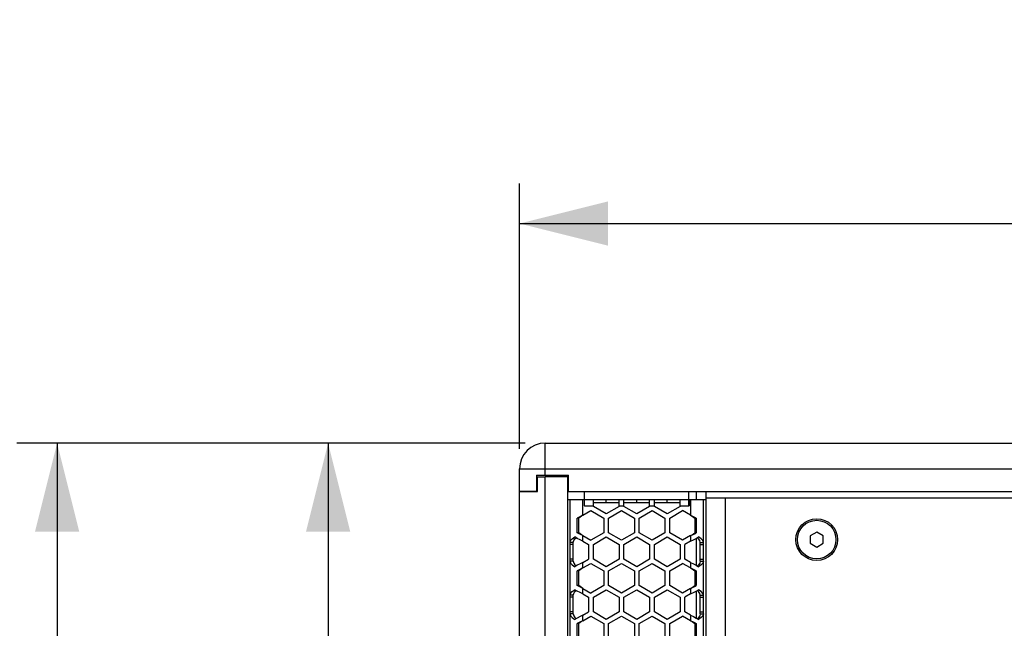
# Model space of a CAD drawing. Units: millimetres. Extents: x 1 to 208, y -1 to 297.
# Drawn here: x 71 to 95, y 172 to 188 of the extents above; entities that cross this region are included whole.
import ezdxf

# ---------------------------------------------------------------- set-up
doc = ezdxf.new("R2010")
doc.units = ezdxf.units.MM
doc.header["$LTSCALE"] = 19.36
doc.layers.get('0').update_dxf_attribs({"linetype": 'CONTINUOUS'})
doc.layers.add('AXIS', color=7, linetype='CONTINUOUS')
doc.layers.add('ROUND', color=7, linetype='CONTINUOUS')
doc.styles.get("Standard").update_dxf_attribs({"font": 'txt', "width": 0.8})
doc.dimstyles.new('DIMSTYLE_6', dxfattribs={"dimtxt": 4, "dimasz": 2.2, "dimexe": 1, "dimexo": 0.5, "dimgap": 1, "dimtad": 1, "dimdec": 5, "dimlfac": 12.5, "dimdsep": 46, "dimtxsty": 'Standard', "dimblk": '_FILLED', "dimblk1": '_FILLED', "dimblk2": '_FILLED', "dimcen": 0.09, "dimazin": 2, "dimtp": 0.8, "dimtm": 0.8, "dimtfac": 1, "dimtdec": 5, "dimtofl": 0, "dimtmove": 0, "dimatfit": 3, "dimldrblk": '_FILLED', "dimfxl": 0, "dimtolj": 1, "dimarcsym": 0})
doc.dimstyles.new('DIMSTYLE_7', dxfattribs={"dimtxt": 4, "dimasz": 2.2, "dimexe": 1, "dimexo": 0.5, "dimgap": 1, "dimtad": 1, "dimdec": 5, "dimlfac": 12.5, "dimdsep": 46, "dimtxsty": 'Standard', "dimblk": '_FILLED', "dimblk1": '_FILLED', "dimblk2": '_FILLED', "dimcen": 0.09, "dimazin": 2, "dimtp": 0.5, "dimtm": 0.5, "dimtfac": 1, "dimtdec": 5, "dimtofl": 0, "dimtmove": 0, "dimatfit": 3, "dimldrblk": '_FILLED', "dimfxl": 0, "dimtolj": 1, "dimarcsym": 0})

# ---------------------------------------------------------------- blocks, each defined once
blk = doc.blocks.new('_FILLED')
at = {"color": 0, "linetype": 'ByBlock'}
blk.add_solid([(0, 0), (-1, 0.25), (-1, -0.25)], dxfattribs=at)
blk = doc.blocks.new('*D12')
at = {"color": 2, "linetype": 'Continuous'}
for p, q in [((82.962, 176.925), (82.962, 183.528)), ((125.362, 176.925), (125.362, 183.528)), ((82.962, 182.528), (104.162, 182.528)), ((125.362, 182.528), (104.162, 182.528))]:
    blk.add_line(p, q, dxfattribs=at)
at = {"color": 2, "linetype": 'Continuous', "xscale": 2.2, "yscale": 2.2, "zscale": 2.2, "rotation": 180}
blk.add_blockref('_FILLED', (82.962, 182.528), dxfattribs=at)
at = {"color": 2, "linetype": 'Continuous', "xscale": 2.2, "yscale": 2.2, "zscale": 2.2}
blk.add_blockref('_FILLED', (125.362, 182.528), dxfattribs=at)
at = {"color": 2, "linetype": 'Continuous', "insert": (104.162, 187.528), "char_height": 4, "width": 13.98513, "attachment_point": 2, "line_spacing_factor": 0.9}
blk.add_mtext('530', dxfattribs=at)
blk = doc.blocks.new('*D20')
at = {"color": 2, "linetype": 'Continuous'}
for p, q in [((83.102, 177.065), (77.197, 177.065)), ((78.197, 177.065), (78.197, 163.865)), ((78.197, 150.665), (78.197, 163.865)), ((83.102, 150.665), (77.197, 150.665))]:
    blk.add_line(p, q, dxfattribs=at)
at = {"color": 2, "linetype": 'Continuous', "xscale": 2.2, "yscale": 2.2, "zscale": 2.2}
for p, rotation in [((78.197, 177.065), 90), ((78.197, 150.665), 270)]:
    blk.add_blockref('_FILLED', p, dxfattribs=dict(at, rotation=rotation))
at = {"color": 2, "linetype": 'Continuous', "insert": (73.197, 163.865), "char_height": 4, "width": 13.98513, "attachment_point": 2, "rotation": 90, "line_spacing_factor": 0.9}
blk.add_mtext('330', dxfattribs=at)
blk = doc.blocks.new('*D21')
at = {"color": 2, "linetype": 'Continuous'}
for p, q in [((83.102, 177.065), (70.45, 177.065)), ((71.45, 177.065), (71.45, 163.625)), ((71.45, 150.185), (71.45, 163.625)), ((85.902, 150.185), (70.45, 150.185))]:
    blk.add_line(p, q, dxfattribs=at)
at = {"color": 2, "linetype": 'Continuous', "xscale": 2.2, "yscale": 2.2, "zscale": 2.2}
for p, rotation in [((71.45, 177.065), 90), ((71.45, 150.185), 270)]:
    blk.add_blockref('_FILLED', p, dxfattribs=dict(at, rotation=rotation))
at = {"color": 2, "linetype": 'Continuous', "insert": (66.45, 163.625), "char_height": 4, "width": 13.98513, "attachment_point": 2, "rotation": 90, "line_spacing_factor": 0.9}
blk.add_mtext('336', dxfattribs=at)

msp = doc.modelspace()

# ---------------------------------------------------------------- linework, layer by layer
at = {"color": 7, "linetype": 'Continuous'}
for p, q in [((84.18576288, 175.86455248), (84.18576288, 176.26455248)), ((83.40976288, 175.86455248), (83.40976288, 176.22455248)), ((83.40976288, 176.22455248), (83.60176288, 176.22455248)), ((84.16176288, 151.50455248), (84.16176288, 176.22455248)), ((84.16176288, 176.22455248), (84.18576288, 176.22455248)), ((82.96176288, 151.86455248), (82.96176288, 175.86455248)), ((82.96176288, 175.86455248), (83.40976288, 175.86455248)), ((84.16176288, 175.86455248), (124.16176288, 175.86455248)), ((84.58176288, 175.50455248), (84.58176288, 175.86455248)), ((87.18176288, 175.50455248), (87.18176288, 175.86455248)), ((87.36184533, 175.86455248), (87.36184533, 175.66455248)), ((87.60176288, 175.86455248), (87.60176288, 151.86455248)), ((84.16176288, 175.66455248), (84.57376288, 175.66455248)), ((84.22176288, 152.06455248), (84.22176288, 175.66455248)), ((84.57376288, 175.66455248), (84.57376288, 175.50455248)), ((84.58176288, 175.66455248), (87.18176288, 175.66455248)), ((84.80176288, 175.48780039), (84.80176288, 175.66455248)), ((85.12176288, 175.58455248), (85.12176288, 175.66455248)), ((85.44176288, 175.48780039), (85.44176288, 175.66455248)), ((85.56176288, 175.48780039), (85.56176288, 175.66455248)), ((85.88176288, 175.58455248), (85.88176288, 175.66455248)), ((86.20176288, 175.48780039), (86.20176288, 175.66455248)), ((86.32176288, 175.48780039), (86.32176288, 175.66455248)), ((86.64176288, 175.58455248), (86.64176288, 175.66455248)), ((86.96176288, 175.48780039), (86.96176288, 175.66455248)), ((87.18976288, 175.66455248), (87.18976288, 175.50455248)), ((87.18976288, 175.66455248), (87.60176288, 175.66455248)), ((87.54176288, 152.06455248), (87.54176288, 175.66455248)), ((87.60176288, 175.70455248), (120.72176288, 175.70455248)), ((88.08176288, 175.70455248), (88.08176288, 152.02455248)), ((84.54176288, 175.27058659), (84.74176288, 175.38605665)), ((84.58176288, 175.50455248), (84.57376288, 175.50455248)), ((84.74176288, 175.38605665), (85.06176288, 175.20130456)), ((85.12176288, 175.3030483), (84.80176288, 175.48780039)), ((85.44176288, 175.48780039), (85.12176288, 175.3030483)), ((85.18176288, 175.20130456), (85.50176288, 175.38605665)), ((85.50176288, 175.38605665), (85.82176288, 175.20130456)), ((85.88176288, 175.3030483), (85.56176288, 175.48780039)), ((86.20176288, 175.48780039), (85.88176288, 175.3030483)), ((85.94176288, 175.20130456), (86.26176288, 175.38605665)), ((86.26176288, 175.38605665), (86.58176288, 175.20130456)), ((86.64176288, 175.3030483), (86.32176288, 175.48780039)), ((86.96176288, 175.48780039), (86.64176288, 175.3030483)), ((86.70176288, 175.20130456), (87.02176288, 175.38605665)), ((87.22176288, 175.27058659), (87.02176288, 175.38605665)), ((87.18176288, 175.50455248), (87.18976288, 175.50455248)), ((84.40198715, 174.83180039), (84.40198715, 175.20130456)), ((84.43693109, 175.20130456), (84.40198715, 175.20130456)), ((84.54176288, 175.27058659), (84.4937289, 175.24749232)), ((85.06176288, 175.20130456), (85.06176288, 174.83180039)), ((85.18176288, 174.83180039), (85.18176288, 175.20130456)), ((85.82176288, 175.20130456), (85.82176288, 174.83180039)), ((85.94176288, 174.83180039), (85.94176288, 175.20130456)), ((86.58176288, 175.20130456), (86.58176288, 174.83180039)), ((86.70176288, 174.83180039), (86.70176288, 175.20130456)), ((87.22176288, 175.27058659), (87.26979686, 175.24749232)), ((87.32659468, 175.20130456), (87.36153861, 175.20130456)), ((87.36153861, 175.20130456), (87.36153861, 174.83180039)), ((84.43693109, 174.83180039), (84.40198715, 174.83180039)), ((84.54176288, 174.76251836), (84.4937289, 174.78561263)), ((85.06176288, 174.83180039), (84.74176288, 174.6470483)), ((85.50176288, 174.6470483), (85.18176288, 174.83180039)), ((85.82176288, 174.83180039), (85.50176288, 174.6470483)), ((86.26176288, 174.6470483), (85.94176288, 174.83180039)), ((86.58176288, 174.83180039), (86.26176288, 174.6470483)), ((87.02176288, 174.6470483), (86.70176288, 174.83180039)), ((87.22176288, 174.76251836), (87.26979686, 174.78561263)), ((87.32659468, 174.83180039), (87.36153861, 174.83180039)), ((90.36176288, 174.84930456), (90.20176288, 174.75692852)), ((90.52176288, 174.75692852), (90.36176288, 174.84930456)), ((84.22176288, 174.59342142), (84.23582866, 174.63902864)), ((84.30176288, 174.59342142), (84.22176288, 174.59342142)), ((84.30176288, 174.5454483), (84.22176288, 174.5454483)), ((84.40197965, 174.69560531), (84.3410332, 174.7302483)), ((84.54176288, 174.76251836), (84.74176288, 174.6470483)), ((84.54176288, 174.62632525), (84.68184587, 174.5454483)), ((84.68184587, 174.5454483), (84.68184587, 174.1758483)), ((84.80176288, 174.54530456), (85.12176288, 174.73005665)), ((84.80176288, 174.17580039), (84.80176288, 174.54530456)), ((85.12176288, 174.73005665), (85.44176288, 174.54530456)), ((85.44176288, 174.54530456), (85.44176288, 174.17580039)), ((85.56176288, 174.54530456), (85.88176288, 174.73005665)), ((85.56176288, 174.17580039), (85.56176288, 174.54530456)), ((85.88176288, 174.73005665), (86.20176288, 174.54530456)), ((86.20176288, 174.54530456), (86.20176288, 174.17580039)), ((86.32176288, 174.54530456), (86.64176288, 174.73005665)), ((86.32176288, 174.17580039), (86.32176288, 174.54530456)), ((86.64176288, 174.73005665), (86.96176288, 174.54530456)), ((86.96176288, 174.54530456), (86.96176288, 174.17580039)), ((87.22176288, 174.76251836), (87.02176288, 174.6470483)), ((87.22176288, 174.62632525), (87.08167989, 174.5454483)), ((87.08167989, 174.1758483), (87.08167989, 174.5454483)), ((87.36154611, 174.69560531), (87.42249256, 174.7302483)), ((87.36184533, 174.69577539), (87.36184533, 174.02552121)), ((87.46176288, 174.59342142), (87.54176288, 174.59342142)), ((87.46176288, 174.5454483), (87.54176288, 174.5454483)), ((87.54176288, 174.59342142), (87.5276971, 174.63902864)), ((90.20176288, 174.75692852), (90.20176288, 174.57217643)), ((90.20176288, 174.57217643), (90.36176288, 174.47980039)), ((90.36176288, 174.47980039), (90.52176288, 174.57217643)), ((90.52176288, 174.57217643), (90.52176288, 174.75692852)), ((84.30176288, 174.1758483), (84.22176288, 174.1758483)), ((84.22176288, 174.12787519), (84.23582866, 174.08226797)), ((84.30176288, 174.12787519), (84.22176288, 174.12787519)), ((84.54176288, 174.09497135), (84.68184587, 174.1758483)), ((84.54176288, 173.95858659), (84.74176288, 174.07405665)), ((84.74176288, 174.07405665), (85.06176288, 173.88930456)), ((85.12176288, 173.9910483), (84.80176288, 174.17580039)), ((85.44176288, 174.17580039), (85.12176288, 173.9910483)), ((85.18176288, 173.88930456), (85.50176288, 174.07405665)), ((85.50176288, 174.07405665), (85.82176288, 173.88930456)), ((85.88176288, 173.9910483), (85.56176288, 174.17580039)), ((86.20176288, 174.17580039), (85.88176288, 173.9910483)), ((85.94176288, 173.88930456), (86.26176288, 174.07405665)), ((86.26176288, 174.07405665), (86.58176288, 173.88930456)), ((86.64176288, 173.9910483), (86.32176288, 174.17580039)), ((86.96176288, 174.17580039), (86.64176288, 173.9910483)), ((86.70176288, 173.88930456), (87.02176288, 174.07405665)), ((87.22176288, 173.95858659), (87.02176288, 174.07405665)), ((87.22176288, 174.09497135), (87.08167989, 174.1758483)), ((87.46176288, 174.1758483), (87.54176288, 174.1758483)), ((87.46176288, 174.12787519), (87.54176288, 174.12787519)), ((87.54176288, 174.12787519), (87.5276971, 174.08226797)), ((84.40197965, 174.0256913), (84.3410332, 173.9910483)), ((84.40198715, 173.51980039), (84.40198715, 173.88930456)), ((84.43693109, 173.88930456), (84.40198715, 173.88930456)), ((84.54176288, 173.95858659), (84.4937289, 173.93549232)), ((85.06176288, 173.88930456), (85.06176288, 173.51980039)), ((85.18176288, 173.51980039), (85.18176288, 173.88930456)), ((85.82176288, 173.88930456), (85.82176288, 173.51980039)), ((85.94176288, 173.51980039), (85.94176288, 173.88930456)), ((86.58176288, 173.88930456), (86.58176288, 173.51980039)), ((86.70176288, 173.51980039), (86.70176288, 173.88930456)), ((87.22176288, 173.95858659), (87.26979686, 173.93549232)), ((87.32659468, 173.88930456), (87.36153861, 173.88930456)), ((87.36153861, 173.88930456), (87.36153861, 173.51980039)), ((87.36154611, 174.0256913), (87.42249256, 173.9910483)), ((84.22176288, 173.28142142), (84.23582866, 173.32702864)), ((84.40197965, 173.38360531), (84.3410332, 173.4182483)), ((84.43693109, 173.51980039), (84.40198715, 173.51980039)), ((84.54176288, 173.45051836), (84.4937289, 173.47361263)), ((84.54176288, 173.45051836), (84.74176288, 173.3350483)), ((84.54176288, 173.31432525), (84.68184587, 173.2334483)), ((85.06176288, 173.51980039), (84.74176288, 173.3350483)), ((84.80176288, 173.23330456), (85.12176288, 173.41805665)), ((85.12176288, 173.41805665), (85.44176288, 173.23330456)), ((85.50176288, 173.3350483), (85.18176288, 173.51980039)), ((85.82176288, 173.51980039), (85.50176288, 173.3350483)), ((85.56176288, 173.23330456), (85.88176288, 173.41805665)), ((85.88176288, 173.41805665), (86.20176288, 173.23330456)), ((86.26176288, 173.3350483), (85.94176288, 173.51980039)), ((86.58176288, 173.51980039), (86.26176288, 173.3350483)), ((86.32176288, 173.23330456), (86.64176288, 173.41805665)), ((86.64176288, 173.41805665), (86.96176288, 173.23330456)), ((87.02176288, 173.3350483), (86.70176288, 173.51980039)), ((87.22176288, 173.45051836), (87.02176288, 173.3350483)), ((87.22176288, 173.31432525), (87.08167989, 173.2334483)), ((87.22176288, 173.45051836), (87.26979686, 173.47361263)), ((87.32659468, 173.51980039), (87.36153861, 173.51980039)), ((87.36154611, 173.38360531), (87.42249256, 173.4182483)), ((87.36184533, 173.38377539), (87.36184533, 172.71352121)), ((87.54176288, 173.28142142), (87.5276971, 173.32702864)), ((84.30176288, 173.28142142), (84.22176288, 173.28142142)), ((84.30176288, 173.2334483), (84.22176288, 173.2334483)), ((84.68184587, 173.2334483), (84.68184587, 172.8638483)), ((84.80176288, 172.86380039), (84.80176288, 173.23330456)), ((85.44176288, 173.23330456), (85.44176288, 172.86380039)), ((85.56176288, 172.86380039), (85.56176288, 173.23330456)), ((86.20176288, 173.23330456), (86.20176288, 172.86380039)), ((86.32176288, 172.86380039), (86.32176288, 173.23330456)), ((86.96176288, 173.23330456), (86.96176288, 172.86380039)), ((87.08167989, 172.8638483), (87.08167989, 173.2334483)), ((87.46176288, 173.28142142), (87.54176288, 173.28142142)), ((87.46176288, 173.2334483), (87.54176288, 173.2334483)), ((84.30176288, 172.8638483), (84.22176288, 172.8638483)), ((84.54176288, 172.78297135), (84.68184587, 172.8638483)), ((85.12176288, 172.6790483), (84.80176288, 172.86380039)), ((85.44176288, 172.86380039), (85.12176288, 172.6790483)), ((85.88176288, 172.6790483), (85.56176288, 172.86380039)), ((86.20176288, 172.86380039), (85.88176288, 172.6790483)), ((86.64176288, 172.6790483), (86.32176288, 172.86380039)), ((86.96176288, 172.86380039), (86.64176288, 172.6790483)), ((87.22176288, 172.78297135), (87.08167989, 172.8638483)), ((87.46176288, 172.8638483), (87.54176288, 172.8638483)), ((84.22176288, 172.81587519), (84.23582866, 172.77026797)), ((84.30176288, 172.81587519), (84.22176288, 172.81587519)), ((84.40197965, 172.7136913), (84.3410332, 172.6790483)), ((84.40198715, 172.20780039), (84.40198715, 172.57730456)), ((84.43693109, 172.57730456), (84.40198715, 172.57730456)), ((84.54176288, 172.64658659), (84.4937289, 172.62349232)), ((84.54176288, 172.64658659), (84.74176288, 172.76205665)), ((84.74176288, 172.76205665), (85.06176288, 172.57730456)), ((85.06176288, 172.57730456), (85.06176288, 172.20780039)), ((85.18176288, 172.57730456), (85.50176288, 172.76205665)), ((85.18176288, 172.20780039), (85.18176288, 172.57730456)), ((85.50176288, 172.76205665), (85.82176288, 172.57730456)), ((85.82176288, 172.57730456), (85.82176288, 172.20780039)), ((85.94176288, 172.57730456), (86.26176288, 172.76205665)), ((85.94176288, 172.20780039), (85.94176288, 172.57730456)), ((86.26176288, 172.76205665), (86.58176288, 172.57730456)), ((86.58176288, 172.57730456), (86.58176288, 172.20780039)), ((86.70176288, 172.57730456), (87.02176288, 172.76205665)), ((86.70176288, 172.20780039), (86.70176288, 172.57730456)), ((87.22176288, 172.64658659), (87.02176288, 172.76205665)), ((87.22176288, 172.64658659), (87.26979686, 172.62349232)), ((87.32659468, 172.57730456), (87.36153861, 172.57730456)), ((87.36153861, 172.57730456), (87.36153861, 172.20780039)), ((87.36154611, 172.7136913), (87.42249256, 172.6790483)), ((87.46176288, 172.81587519), (87.54176288, 172.81587519)), ((87.54176288, 172.81587519), (87.5276971, 172.77026797))]:
    msp.add_line(p, q, dxfattribs=at)
at = {"color": 9, "linetype": 'Continuous'}
for p, q in [((84.54176288, 175.27058659), (84.54176288, 175.66455248)), ((87.22176288, 175.66455248), (87.22176288, 175.27058659)), ((84.58176288, 175.50455248), (84.80176288, 175.50455248)), ((85.44176288, 175.50455248), (85.56176288, 175.50455248)), ((86.20176288, 175.50455248), (86.32176288, 175.50455248)), ((86.96176288, 175.50455248), (87.18176288, 175.50455248)), ((84.54176288, 174.62632525), (84.54176288, 174.76251836)), ((87.22176288, 174.76251836), (87.22176288, 174.62632525)), ((84.54176288, 173.95858659), (84.54176288, 174.09497135)), ((87.22176288, 174.09497135), (87.22176288, 173.95858659)), ((84.54176288, 173.31432525), (84.54176288, 173.45051836)), ((87.22176288, 173.45051836), (87.22176288, 173.31432525)), ((84.54176288, 172.64658659), (84.54176288, 172.78297135)), ((87.22176288, 172.78297135), (87.22176288, 172.64658659))]:
    msp.add_line(p, q, dxfattribs=at)
at = {"color": 3, "linetype": 'Continuous'}
for p, q in [((84.80176288, 175.58455248), (85.44176288, 175.58455248)), ((85.56176288, 175.58455248), (86.20176288, 175.58455248)), ((86.32176288, 175.58455248), (86.96176288, 175.58455248)), ((84.43693109, 174.83180039), (84.43693109, 175.20130456)), ((87.32659468, 175.20130456), (87.32659468, 174.83180039)), ((84.30176288, 174.12787519), (84.30176288, 174.59342142)), ((84.34302665, 174.68464093), (84.37238561, 174.71242706)), ((87.42049911, 174.68464093), (87.39114015, 174.71242706)), ((87.46176288, 174.12787519), (87.46176288, 174.59342142)), ((84.34302665, 174.03665568), (84.37238561, 174.00886954)), ((84.43693109, 173.51980039), (84.43693109, 173.88930456)), ((87.32659468, 173.88930456), (87.32659468, 173.51980039)), ((87.42049911, 174.03665568), (87.39114015, 174.00886954)), ((84.34302665, 173.37264093), (84.37238561, 173.40042706)), ((87.42049911, 173.37264093), (87.39114015, 173.40042706)), ((84.30176288, 172.81587519), (84.30176288, 173.28142142)), ((87.46176288, 172.81587519), (87.46176288, 173.28142142)), ((84.34302665, 172.72465568), (84.37238561, 172.69686954)), ((84.43693109, 172.20780039), (84.43693109, 172.57730456)), ((87.32659468, 172.57730456), (87.32659468, 172.20780039)), ((87.42049911, 172.72465568), (87.39114015, 172.69686954))]:
    msp.add_line(p, q, dxfattribs=at)
at = {"color": 7, "linetype": 'Continuous'}
for points in [[(84.4937289, 175.24749232), (84.44678023, 175.22439884), (84.40198715, 175.20130456)], [(87.26979686, 175.24749232), (87.31674553, 175.22439884), (87.36153861, 175.20130456)], [(84.4937289, 174.78561263), (84.44678023, 174.80870611), (84.40198715, 174.83180039)], [(87.26979686, 174.78561263), (87.31674553, 174.80870611), (87.36153861, 174.83180039)], [(84.23582866, 174.63902864), (84.27678142, 174.68464108), (84.3410332, 174.7302483)], [(84.54176288, 174.62632525), (84.47005925, 174.66096825), (84.40197965, 174.69560531)], [(87.22176288, 174.62632525), (87.29346651, 174.66096825), (87.36154611, 174.69560531)], [(87.5276971, 174.63902864), (87.48674434, 174.68464108), (87.42249256, 174.7302483)], [(84.23582866, 174.08226797), (84.27678142, 174.03665553), (84.3410332, 173.9910483)], [(84.54176288, 174.09497135), (84.47005925, 174.06032836), (84.40197965, 174.0256913)], [(87.22176288, 174.09497135), (87.29346651, 174.06032836), (87.36154611, 174.0256913)], [(87.5276971, 174.08226797), (87.48674434, 174.03665553), (87.42249256, 173.9910483)], [(84.4937289, 173.93549232), (84.44678023, 173.91239884), (84.40198715, 173.88930456)], [(87.26979686, 173.93549232), (87.31674553, 173.91239884), (87.36153861, 173.88930456)], [(84.23582866, 173.32702864), (84.27678142, 173.37264108), (84.3410332, 173.4182483)], [(84.54176288, 173.31432525), (84.47005925, 173.34896825), (84.40197965, 173.38360531)], [(84.4937289, 173.47361263), (84.44678023, 173.49670611), (84.40198715, 173.51980039)], [(87.22176288, 173.31432525), (87.29346651, 173.34896825), (87.36154611, 173.38360531)], [(87.26979686, 173.47361263), (87.31674553, 173.49670611), (87.36153861, 173.51980039)], [(87.5276971, 173.32702864), (87.48674434, 173.37264108), (87.42249256, 173.4182483)], [(84.23582866, 172.77026797), (84.27678142, 172.72465553), (84.3410332, 172.6790483)], [(84.54176288, 172.78297135), (84.47005925, 172.74832836), (84.40197965, 172.7136913)], [(84.4937289, 172.62349232), (84.44678023, 172.60039884), (84.40198715, 172.57730456)], [(87.22176288, 172.78297135), (87.29346651, 172.74832836), (87.36154611, 172.7136913)], [(87.26979686, 172.62349232), (87.31674553, 172.60039884), (87.36153861, 172.57730456)], [(87.5276971, 172.77026797), (87.48674434, 172.72465553), (87.42249256, 172.6790483)]]:
    msp.add_lwpolyline(points, dxfattribs=at)
at = {"color": 3, "linetype": 'Continuous'}
for points in [[(84.54176288, 175.27058659), (84.50573751, 175.24749239), (84.47052579, 175.22439876), (84.43693109, 175.20130456)], [(87.22176288, 175.27058659), (87.25778826, 175.24749239), (87.29299998, 175.22439876), (87.32659468, 175.20130456)], [(84.54176288, 174.76251836), (84.50573751, 174.78561256), (84.47052579, 174.80870619), (84.43693109, 174.83180039)], [(87.22176288, 174.76251836), (87.25778826, 174.78561256), (87.29299998, 174.80870619), (87.32659468, 174.83180039)], [(84.30176288, 174.59342142), (84.31231229, 174.63902879), (84.34302665, 174.68464093)], [(87.46176288, 174.59342142), (87.45121348, 174.63902879), (87.42049911, 174.68464093)], [(84.30176288, 174.12787519), (84.31231229, 174.08226781), (84.34302665, 174.03665568)], [(87.46176288, 174.12787519), (87.45121348, 174.08226781), (87.42049911, 174.03665568)], [(84.54176288, 173.95858659), (84.50573751, 173.93549239), (84.47052579, 173.91239876), (84.43693109, 173.88930456)], [(87.22176288, 173.95858659), (87.25778826, 173.93549239), (87.29299998, 173.91239876), (87.32659468, 173.88930456)], [(84.30176288, 173.28142142), (84.31231229, 173.32702879), (84.34302665, 173.37264093)], [(84.54176288, 173.45051836), (84.50573751, 173.47361256), (84.47052579, 173.49670619), (84.43693109, 173.51980039)], [(87.22176288, 173.45051836), (87.25778826, 173.47361256), (87.29299998, 173.49670619), (87.32659468, 173.51980039)], [(87.46176288, 173.28142142), (87.45121348, 173.32702879), (87.42049911, 173.37264093)], [(84.30176288, 172.81587519), (84.31231229, 172.77026781), (84.34302665, 172.72465568)], [(84.54176288, 172.64658659), (84.50573751, 172.62349239), (84.47052579, 172.60039876), (84.43693109, 172.57730456)], [(87.22176288, 172.64658659), (87.25778826, 172.62349239), (87.29299998, 172.60039876), (87.32659468, 172.57730456)], [(87.46176288, 172.81587519), (87.45121348, 172.77026781), (87.42049911, 172.72465568)]]:
    msp.add_lwpolyline(points, dxfattribs=at)
at = {"color": 7, "linetype": 'Continuous'}
msp.add_circle((90.36176288, 174.66455248), 0.48, dxfattribs=at)
at = {"layer": 'AXIS', "color": 7, "linetype": 'Continuous'}
msp.add_circle((90.36176288, 174.66455248), 0.52, dxfattribs=at)
at = {"layer": 'ROUND', "color": 9, "linetype": 'Continuous'}
for p, q in [((83.60176288, 176.26455248), (83.60176288, 177.06455248)), ((82.96176288, 176.42455248), (125.36176288, 176.42455248)), ((83.60176288, 151.50455248), (83.60176288, 176.22455248))]:
    msp.add_line(p, q, dxfattribs=at)
at = {"layer": 'ROUND', "color": 7, "linetype": 'Continuous'}
for p, q in [((83.60176288, 177.06455248), (124.72176288, 177.06455248)), ((82.96176288, 175.86455248), (82.96176288, 176.42455248)), ((83.38576288, 176.26455248), (83.38576288, 175.86455248)), ((83.38576288, 176.26455248), (84.18576288, 176.26455248)), ((84.16176288, 176.22455248), (83.60176288, 176.22455248)), ((83.38576288, 175.86455248), (82.96176288, 175.86455248))]:
    msp.add_line(p, q, dxfattribs=at)
msp.add_arc((83.60176288, 176.42455248), 0.64, 90, 180, dxfattribs=at)

# ---------------------------------------------------------------- dimensions: what is measured, and where the dimension line sits
at = {"color": 2, "linetype": 'Continuous'}
dim = msp.add_linear_dim(base=(125.36176288, 182.52790134), p1=(82.96176288, 176.42455248), p2=(125.36176288, 176.42455248), dimstyle='DIMSTYLE_6', dxfattribs=at)
dim.commit()
dim.dimension.update_dxf_attribs({"geometry": '*D12', "text_midpoint": (104.1477417, 182.52790134), "dimtype": 160})
for base, p2, picture, middle in [((71.45024805, 150.18455248), (86.40176288, 150.18455248), '*D21', (71.45024805, 163.61796206)), ((78.19722742, 150.66455248), (83.60176288, 150.66455248), '*D20', (78.19722742, 163.85796805))]:
    dim = msp.add_linear_dim(base=base, p1=(83.60176288, 177.06455248), p2=p2, angle=270, dimstyle='DIMSTYLE_7', dxfattribs=at)
    dim.commit()
    dim.dimension.update_dxf_attribs({"geometry": picture, "text_midpoint": middle, "dimtype": 160})

doc.saveas('drawing.dxf')
